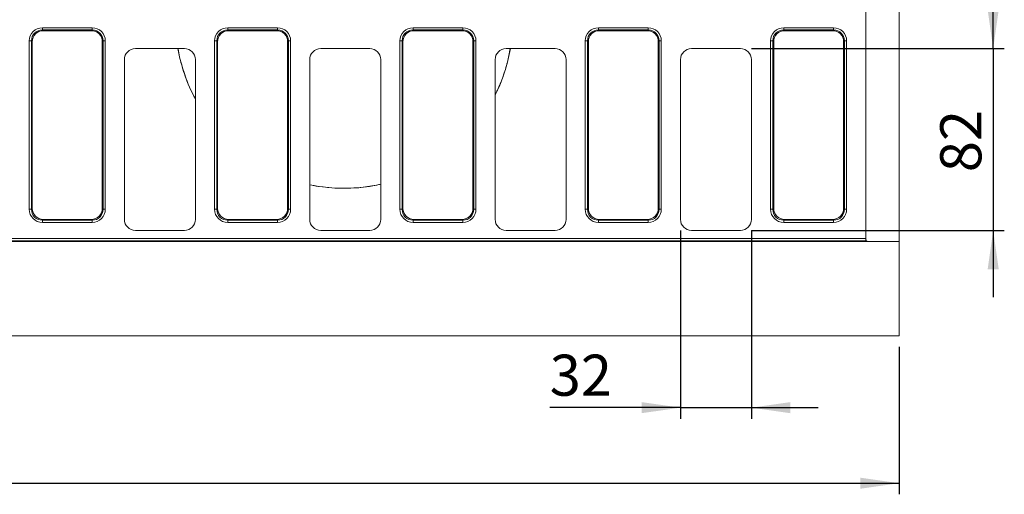
# Model space of a CAD drawing. Units: millimetres. Extents: x -239 to 5611, y -16 to 1848.
# Drawn here: x 758 to 1202, y 402 to 616 of the extents above; entities that cross this region are included whole.
import ezdxf

# ---------------------------------------------------------------- set-up
doc = ezdxf.new("R2010")
doc.units = ezdxf.units.MM
doc.header["$LTSCALE"] = 5
doc.layers.add('FORMAT', color=7, linetype='Continuous')
doc.styles.add('SLDTEXTSTYLE1', font='TXT', dxfattribs={"width": 0.7})
doc.dimstyles.new('SLDDIMSTYLE0', dxfattribs={"dimtxt": 16.965373, "dimasz": 17.5, "dimexe": 0, "dimexo": 0.0625, "dimgap": 4.241343, "dimtad": 1, "dimrnd": 1e-09, "dimzin": 12, "dimdsep": 46, "dimtxsty": 'SLDTEXTSTYLE1', "dimsah": 1, "dimcen": 0.09, "dimadec": 0, "dimazin": 3, "dimtfac": 1, "dimtofl": 0, "dimtmove": 0, "dimatfit": 3, "dimfxl": 0, "dimfrac": 2, "dimtolj": 1, "dimtzin": 12, "dimarcsym": 0})
doc.dimstyles.new('SLDDIMSTYLE1', dxfattribs={"dimtxt": 16.965373, "dimasz": 17.5, "dimexe": 0, "dimexo": 0.0625, "dimgap": 4.241343, "dimtad": 1, "dimrnd": 1e-09, "dimzin": 12, "dimdsep": 46, "dimtxsty": 'SLDTEXTSTYLE1', "dimsah": 1, "dimcen": 0.09, "dimadec": 0, "dimazin": 3, "dimtfac": 1, "dimtmove": 0, "dimatfit": 0, "dimfxl": 0, "dimfrac": 2, "dimtolj": 1, "dimtzin": 12, "dimarcsym": 0})

# ---------------------------------------------------------------- blocks, each defined once
blk = doc.blocks.new('_D_3')
at = {"layer": 'FORMAT'}
for p, q in [((142.65, 475.77), (142.65, 402.34)), ((1154.65, 468.77), (1154.65, 402.34)), ((142.65, 407.34), (1154.65, 407.34))]:
    blk.add_line(p, q, dxfattribs=at)
for points in [[(142.65, 407.34), (160.15, 404.84), (160.15, 409.84)], [(1154.65, 407.34), (1137.15, 409.84), (1137.15, 404.84)]]:
    blk.add_solid(points, dxfattribs=at)
at = {"layer": 'FORMAT', "insert": (589.4, 431.21, -206.4), "char_height": 18.521, "attachment_point": 1, "style": 'SLDTEXTSTYLE1'}
blk.add_mtext('1012', dxfattribs=at)
blk = doc.blocks.new('_D_4')
at = {"layer": 'FORMAT'}
for p, q in [((1197.05, 603.27), (1197.05, 633.27)), ((1088.16, 603.27), (1202.05, 603.27)), ((1197.05, 603.27), (1197.05, 521.27)), ((1088.16, 521.27), (1202.05, 521.27)), ((1197.05, 521.27), (1197.05, 491.27))]:
    blk.add_line(p, q, dxfattribs=at)
for points in [[(1197.05, 603.27), (1199.55, 620.77), (1194.55, 620.77)], [(1197.05, 521.27), (1194.55, 503.77), (1199.55, 503.77)]]:
    blk.add_solid(points, dxfattribs=at)
at = {"layer": 'FORMAT', "insert": (1173.18, 547.54, -206.4), "char_height": 18.521, "attachment_point": 1, "rotation": 90, "style": 'SLDTEXTSTYLE1'}
blk.add_mtext('82', dxfattribs=at)
blk = doc.blocks.new('_D_5')
at = {"layer": 'FORMAT'}
for p, q in [((1056.15, 521.27), (1056.15, 436.4)), ((1088.15, 521.27), (1088.15, 436.4)), ((1056.15, 441.4), (997.25, 441.4)), ((1056.15, 441.4), (1088.15, 441.4)), ((1088.15, 441.4), (1118.15, 441.4))]:
    blk.add_line(p, q, dxfattribs=at)
for points in [[(1056.15, 441.4), (1038.65, 443.9), (1038.65, 438.9)], [(1088.15, 441.4), (1105.65, 438.9), (1105.65, 443.9)]]:
    blk.add_solid(points, dxfattribs=at)
at = {"layer": 'FORMAT', "insert": (997.25, 465.28, -206.4), "char_height": 18.521, "attachment_point": 1, "style": 'SLDTEXTSTYLE1'}
blk.add_mtext('32', dxfattribs=at)

msp = doc.modelspace()

# ---------------------------------------------------------------- linework, layer by layer
at = {"color": 7, "linetype": 'Continuous', "lineweight": 15}
for p, q in [((1139.653, 517.642), (1139.653, 714.906)), ((1154.653, 516.274), (1154.653, 716.274)), ((768.694, 611.657), (768.694, 612.642)), ((768.694, 612.642), (791.112, 612.642)), ((791.112, 611.657), (791.112, 612.642)), ((852.194, 611.657), (852.194, 612.642)), ((852.194, 612.642), (874.612, 612.642)), ((874.612, 611.657), (874.612, 612.642)), ((935.694, 611.657), (935.694, 612.642)), ((935.694, 612.642), (958.112, 612.642)), ((958.112, 611.657), (958.112, 612.642)), ((1019.194, 611.657), (1019.194, 612.642)), ((1019.194, 612.642), (1041.612, 612.642)), ((1041.612, 611.657), (1041.612, 612.642)), ((1102.694, 611.657), (1102.694, 612.642)), ((1102.694, 612.642), (1125.112, 612.642)), ((1125.112, 611.657), (1125.112, 612.642)), ((768.694, 611.657), (769.077, 611.274)), ((791.112, 611.657), (768.694, 611.657)), ((790.729, 611.274), (769.077, 611.274)), ((790.729, 611.274), (791.112, 611.657)), ((852.194, 611.657), (852.577, 611.274)), ((874.612, 611.657), (852.194, 611.657)), ((874.229, 611.274), (852.577, 611.274)), ((874.229, 611.274), (874.612, 611.657)), ((935.694, 611.657), (936.077, 611.274)), ((958.112, 611.657), (935.694, 611.657)), ((957.729, 611.274), (936.077, 611.274)), ((957.729, 611.274), (958.112, 611.657)), ((1019.194, 611.657), (1019.577, 611.274)), ((1041.612, 611.657), (1019.194, 611.657)), ((1041.229, 611.274), (1019.577, 611.274)), ((1041.229, 611.274), (1041.612, 611.657)), ((1102.694, 611.657), (1103.077, 611.274)), ((1125.112, 611.657), (1102.694, 611.657)), ((1124.729, 611.274), (1103.077, 611.274)), ((1124.729, 611.274), (1125.112, 611.657)), ((762.785, 606.733), (763.77, 606.733)), ((762.785, 530.815), (762.785, 606.733)), ((764.153, 606.35), (763.77, 606.733)), ((763.77, 606.733), (763.77, 530.815)), ((764.153, 606.35), (764.153, 531.198)), ((796.036, 606.733), (795.653, 606.35)), ((795.653, 531.198), (795.653, 606.35)), ((796.036, 530.815), (796.036, 606.733)), ((796.036, 606.733), (797.021, 606.733)), ((797.021, 606.733), (797.021, 530.815)), ((832.66, 603.274), (810.646, 603.274)), ((846.285, 606.733), (847.27, 606.733)), ((846.285, 530.815), (846.285, 606.733)), ((847.653, 606.35), (847.27, 606.733)), ((847.27, 606.733), (847.27, 530.815)), ((847.653, 606.35), (847.653, 531.198)), ((879.536, 606.733), (879.153, 606.35)), ((879.153, 531.198), (879.153, 606.35)), ((879.536, 530.815), (879.536, 606.733)), ((879.536, 606.733), (880.521, 606.733)), ((880.521, 606.733), (880.521, 530.815)), ((916.16, 603.274), (894.146, 603.274)), ((929.785, 606.733), (930.77, 606.733)), ((929.785, 530.815), (929.785, 606.733)), ((931.153, 606.35), (930.77, 606.733)), ((930.77, 606.733), (930.77, 530.815)), ((931.153, 606.35), (931.153, 531.198)), ((963.036, 606.733), (962.653, 606.35)), ((962.653, 531.198), (962.653, 606.35)), ((963.036, 530.815), (963.036, 606.733)), ((963.036, 606.733), (964.021, 606.733)), ((964.021, 606.733), (964.021, 530.815)), ((999.66, 603.274), (977.646, 603.274)), ((1013.285, 606.733), (1014.27, 606.733)), ((1013.285, 530.815), (1013.285, 606.733)), ((1014.653, 606.35), (1014.27, 606.733)), ((1014.27, 606.733), (1014.27, 530.815)), ((1014.653, 606.35), (1014.653, 531.198)), ((1046.536, 606.733), (1046.153, 606.35)), ((1046.153, 531.198), (1046.153, 606.35)), ((1046.536, 530.815), (1046.536, 606.733)), ((1046.536, 606.733), (1047.521, 606.733)), ((1047.521, 606.733), (1047.521, 530.815)), ((1083.16, 603.274), (1061.146, 603.274)), ((1096.785, 606.733), (1097.77, 606.733)), ((1096.785, 530.815), (1096.785, 606.733)), ((1098.153, 606.35), (1097.77, 606.733)), ((1097.77, 606.733), (1097.77, 530.815)), ((1098.153, 606.35), (1098.153, 531.198)), ((1130.036, 606.733), (1129.653, 606.35)), ((1129.653, 531.198), (1129.653, 606.35)), ((1130.036, 530.815), (1130.036, 606.733)), ((1130.036, 606.733), (1131.021, 606.733)), ((1131.021, 606.733), (1131.021, 530.815)), ((805.653, 598.281), (805.653, 526.267)), ((837.653, 526.267), (837.653, 598.281)), ((889.153, 598.281), (889.153, 526.267)), ((921.153, 526.267), (921.153, 598.281)), ((972.653, 598.281), (972.653, 526.267)), ((1004.653, 526.267), (1004.653, 598.281)), ((1056.153, 598.281), (1056.153, 526.267)), ((1088.153, 526.267), (1088.153, 598.281)), ((762.785, 530.815), (763.77, 530.815)), ((763.77, 530.815), (764.153, 531.198)), ((795.653, 531.198), (796.036, 530.815)), ((796.036, 530.815), (797.021, 530.815)), ((846.285, 530.815), (847.27, 530.815)), ((847.27, 530.815), (847.653, 531.198)), ((879.153, 531.198), (879.536, 530.815)), ((879.536, 530.815), (880.521, 530.815)), ((929.785, 530.815), (930.77, 530.815)), ((930.77, 530.815), (931.153, 531.198)), ((962.653, 531.198), (963.036, 530.815)), ((963.036, 530.815), (964.021, 530.815)), ((1013.285, 530.815), (1014.27, 530.815)), ((1014.27, 530.815), (1014.653, 531.198)), ((1046.153, 531.198), (1046.536, 530.815)), ((1046.536, 530.815), (1047.521, 530.815)), ((1096.785, 530.815), (1097.77, 530.815)), ((1097.77, 530.815), (1098.153, 531.198)), ((1129.653, 531.198), (1130.036, 530.815)), ((1130.036, 530.815), (1131.021, 530.815)), ((769.077, 526.274), (768.694, 525.891)), ((768.694, 525.891), (791.112, 525.891)), ((768.694, 524.906), (768.694, 525.891)), ((791.112, 524.906), (768.694, 524.906)), ((769.077, 526.274), (790.729, 526.274)), ((791.112, 525.891), (790.729, 526.274)), ((791.112, 524.906), (791.112, 525.891)), ((852.577, 526.274), (852.194, 525.891)), ((852.194, 525.891), (874.612, 525.891)), ((852.194, 524.906), (852.194, 525.891)), ((874.612, 524.906), (852.194, 524.906)), ((852.577, 526.274), (874.229, 526.274)), ((874.612, 525.891), (874.229, 526.274)), ((874.612, 524.906), (874.612, 525.891)), ((936.077, 526.274), (935.694, 525.891)), ((935.694, 525.891), (958.112, 525.891)), ((935.694, 524.906), (935.694, 525.891)), ((958.112, 524.906), (935.694, 524.906)), ((936.077, 526.274), (957.729, 526.274)), ((958.112, 525.891), (957.729, 526.274)), ((958.112, 524.906), (958.112, 525.891)), ((1019.577, 526.274), (1019.194, 525.891)), ((1019.194, 525.891), (1041.612, 525.891)), ((1019.194, 524.906), (1019.194, 525.891)), ((1041.612, 524.906), (1019.194, 524.906)), ((1019.577, 526.274), (1041.229, 526.274)), ((1041.612, 525.891), (1041.229, 526.274)), ((1041.612, 524.906), (1041.612, 525.891)), ((1103.077, 526.274), (1102.694, 525.891)), ((1102.694, 525.891), (1125.112, 525.891)), ((1102.694, 524.906), (1102.694, 525.891)), ((1125.112, 524.906), (1102.694, 524.906)), ((1103.077, 526.274), (1124.729, 526.274)), ((1125.112, 525.891), (1124.729, 526.274)), ((1125.112, 524.906), (1125.112, 525.891)), ((810.646, 521.274), (832.66, 521.274)), ((894.146, 521.274), (916.16, 521.274)), ((977.646, 521.274), (999.66, 521.274)), ((1061.146, 521.274), (1083.16, 521.274)), ((519.194, 517.642), (1139.653, 517.642)), ((1139.866, 516.657), (519.194, 516.657)), ((1140.653, 516.274), (519.577, 516.274)), ((1139.653, 517.642), (1139.653, 517.274)), ((1154.653, 516.274), (1140.653, 516.274)), ((1154.653, 516.274), (1154.653, 473.774)), ((1154.653, 473.774), (154.653, 473.774))]:
    msp.add_line(p, q, dxfattribs=at)
for centre, radius, start, end in [((904.653, 616.274), 76, 189.84903, 208.16658), ((904.653, 616.274), 76, 333.47465, 350.15097), ((904.653, 616.274), 76, 258.23211, 282.53907), ((1140.653, 517.274), 1, 218.07753, 270)]:
    msp.add_arc(centre, radius, start, end, dxfattribs=at)
for centre, major_axis, ratio, start_param, end_param in [((768.877, 606.549), (-4.373, 4.373), 0.9702875, 5.5128663, 7.0535043), ((790.928, 606.549), (4.373, 4.373), 0.9702875, 5.5128663, 7.0535043), ((852.377, 606.549), (-4.373, 4.373), 0.9702875, 5.5128663, 7.0535043), ((874.428, 606.549), (4.373, 4.373), 0.9702875, 5.5128663, 7.0535043), ((935.877, 606.549), (-4.373, 4.373), 0.9702875, 5.5128663, 7.0535043), ((957.928, 606.549), (4.373, 4.373), 0.9702875, 5.5128663, 7.0535043), ((1019.377, 606.549), (-4.373, 4.373), 0.9702875, 5.5128663, 7.0535043), ((1041.428, 606.549), (4.373, 4.373), 0.9702875, 5.5128663, 7.0535043), ((1102.877, 606.549), (-4.373, 4.373), 0.9702875, 5.5128663, 7.0535043), ((1124.928, 606.549), (4.373, 4.373), 0.9702875, 5.5128663, 7.0535043), ((768.877, 606.549), (3.686, -3.686), 0.9590585, 2.3712736, 3.9119117), ((769.23, 606.197), (-3.644, 3.644), 0.9702875, 5.5128663, 7.0535043), ((790.576, 606.197), (3.644, 3.644), 0.9702875, 5.5128663, 7.0535043), ((790.928, 606.549), (3.686, 3.686), 0.9590585, 5.5128663, 7.0535043), ((852.377, 606.549), (3.686, -3.686), 0.9590585, 2.3712736, 3.9119117), ((852.73, 606.197), (-3.644, 3.644), 0.9702875, 5.5128663, 7.0535043), ((874.076, 606.197), (3.644, 3.644), 0.9702875, 5.5128663, 7.0535043), ((874.428, 606.549), (3.686, 3.686), 0.9590585, 5.5128663, 7.0535043), ((935.877, 606.549), (3.686, -3.686), 0.9590585, 2.3712736, 3.9119117), ((936.23, 606.197), (-3.644, 3.644), 0.9702875, 5.5128663, 7.0535043), ((957.576, 606.197), (3.644, 3.644), 0.9702875, 5.5128663, 7.0535043), ((957.928, 606.549), (3.686, 3.686), 0.9590585, 5.5128663, 7.0535043), ((1019.377, 606.549), (3.686, -3.686), 0.9590585, 2.3712736, 3.9119117), ((1019.73, 606.197), (-3.644, 3.644), 0.9702875, 5.5128663, 7.0535043), ((1041.076, 606.197), (3.644, 3.644), 0.9702875, 5.5128663, 7.0535043), ((1041.428, 606.549), (3.686, 3.686), 0.9590585, 5.5128663, 7.0535043), ((1102.877, 606.549), (3.686, -3.686), 0.9590585, 2.3712736, 3.9119117), ((1103.23, 606.197), (-3.644, 3.644), 0.9702875, 5.5128663, 7.0535043), ((1124.576, 606.197), (3.644, 3.644), 0.9702875, 5.5128663, 7.0535043), ((1124.928, 606.549), (3.686, 3.686), 0.9590585, 5.5128663, 7.0535043), ((810.66, 598.267), (-3.545, 3.545), 0.9972647, 5.4991567, 7.0672139), ((832.646, 598.267), (3.545, 3.545), 0.9972647, 5.4991567, 7.0672139), ((894.16, 598.267), (-3.545, 3.545), 0.9972647, 5.4991567, 7.0672139), ((916.146, 598.267), (3.545, 3.545), 0.9972647, 5.4991567, 7.0672139), ((977.66, 598.267), (-3.545, 3.545), 0.9972647, 5.4991567, 7.0672139), ((999.646, 598.267), (3.545, 3.545), 0.9972647, 5.4991567, 7.0672139), ((1061.16, 598.267), (-3.545, 3.545), 0.9972647, 5.4991567, 7.0672139), ((1083.146, 598.267), (3.545, 3.545), 0.9972647, 5.4991567, 7.0672139), ((768.877, 530.998), (-4.373, -4.373), 0.9702875, 5.5128663, 7.0535043), ((768.877, 530.998), (3.686, 3.686), 0.9590585, 2.3712736, 3.9119117), ((769.23, 531.351), (-3.644, -3.644), 0.9702875, 5.5128663, 7.0535043), ((790.576, 531.351), (3.644, -3.644), 0.9702875, 5.5128663, 7.0535043), ((790.928, 530.998), (3.686, -3.686), 0.9590585, 5.5128663, 7.0535043), ((790.928, 530.998), (4.373, -4.373), 0.9702875, 5.5128663, 7.0535043), ((852.377, 530.998), (-4.373, -4.373), 0.9702875, 5.5128663, 7.0535043), ((852.377, 530.998), (3.686, 3.686), 0.9590585, 2.3712736, 3.9119117), ((852.73, 531.351), (-3.644, -3.644), 0.9702875, 5.5128663, 7.0535043), ((874.076, 531.351), (3.644, -3.644), 0.9702875, 5.5128663, 7.0535043), ((874.428, 530.998), (3.686, -3.686), 0.9590585, 5.5128663, 7.0535043), ((874.428, 530.998), (4.373, -4.373), 0.9702875, 5.5128663, 7.0535043), ((935.877, 530.998), (-4.373, -4.373), 0.9702875, 5.5128663, 7.0535043), ((935.877, 530.998), (3.686, 3.686), 0.9590585, 2.3712736, 3.9119117), ((936.23, 531.351), (-3.644, -3.644), 0.9702875, 5.5128663, 7.0535043), ((957.576, 531.351), (3.644, -3.644), 0.9702875, 5.5128663, 7.0535043), ((957.928, 530.998), (3.686, -3.686), 0.9590585, 5.5128663, 7.0535043), ((957.928, 530.998), (4.373, -4.373), 0.9702875, 5.5128663, 7.0535043), ((1019.377, 530.998), (-4.373, -4.373), 0.9702875, 5.5128663, 7.0535043), ((1019.377, 530.998), (3.686, 3.686), 0.9590585, 2.3712736, 3.9119117), ((1019.73, 531.351), (-3.644, -3.644), 0.9702875, 5.5128663, 7.0535043), ((1041.076, 531.351), (3.644, -3.644), 0.9702875, 5.5128663, 7.0535043), ((1041.428, 530.998), (3.686, -3.686), 0.9590585, 5.5128663, 7.0535043), ((1041.428, 530.998), (4.373, -4.373), 0.9702875, 5.5128663, 7.0535043), ((1102.877, 530.998), (-4.373, -4.373), 0.9702875, 5.5128663, 7.0535043), ((1102.877, 530.998), (3.686, 3.686), 0.9590585, 2.3712736, 3.9119117), ((1103.23, 531.351), (-3.644, -3.644), 0.9702875, 5.5128663, 7.0535043), ((1124.576, 531.351), (3.644, -3.644), 0.9702875, 5.5128663, 7.0535043), ((1124.928, 530.998), (3.686, -3.686), 0.9590585, 5.5128663, 7.0535043), ((1124.928, 530.998), (4.373, -4.373), 0.9702875, 5.5128663, 7.0535043), ((810.66, 526.281), (-3.545, -3.545), 0.9972647, 5.4991567, 7.0672139), ((832.646, 526.281), (3.545, -3.545), 0.9972647, 5.4991567, 7.0672139), ((894.16, 526.281), (-3.545, -3.545), 0.9972647, 5.4991567, 7.0672139), ((916.146, 526.281), (3.545, -3.545), 0.9972647, 5.4991567, 7.0672139), ((977.66, 526.281), (-3.545, -3.545), 0.9972647, 5.4991567, 7.0672139), ((999.646, 526.281), (3.545, -3.545), 0.9972647, 5.4991567, 7.0672139), ((1061.16, 526.281), (-3.545, -3.545), 0.9972647, 5.4991567, 7.0672139), ((1083.146, 526.281), (3.545, -3.545), 0.9972647, 5.4991567, 7.0672139)]:
    msp.add_ellipse(centre, major_axis=major_axis, ratio=ratio, start_param=start_param, end_param=end_param, dxfattribs=at)
for points, knots in [([(837.653, 580.567), (837.337, 581.111), (835.7, 583.932), (833.539, 589.157), (831.298, 596.162), (830.106, 600.788), (829.796, 603.207), (829.787, 603.274)], [0, 0, 0, 0, 0.0806076, 0.4176927, 0.7043663, 0.9918558, 1, 1, 1, 1]), ([(979.495, 603.274), (979.102, 601.208), (978.283, 596.899), (976.264, 590.638), (974.374, 585.753), (973.003, 583.147), (972.653, 582.481)], [0, 0, 0, 0, 0.2817784, 0.5877194, 0.8945119, 1, 1, 1, 1]), ([(921.153, 542.16), (919.943, 541.879), (916.934, 541.18), (911.912, 540.568), (906.221, 540.222), (900.495, 540.307), (894.853, 540.87), (891.06, 541.414), (889.211, 541.866), (889.153, 541.881)], [0, 0, 0, 0, 0.1178035, 0.2930437, 0.4687988, 0.6439533, 0.8188467, 0.9943019, 1, 1, 1, 1]), ([(1139.866, 516.657), (1139.843, 516.687), (1139.797, 516.747), (1139.698, 516.946), (1139.656, 517.138), (1139.653, 517.25), (1139.653, 517.274)], [0, 0, 0, 0, 0.3255369, 0.6494853, 0.9256408, 1, 1, 1, 1])]:
    msp.add_open_spline(points, degree=3, knots=knots, dxfattribs=at)

# ---------------------------------------------------------------- dimensions: what is measured, and where the dimension line sits
at = {"layer": 'FORMAT'}
dim = msp.add_linear_dim(base=(1197.052, 521.274), p1=(1083.16, 603.274), p2=(1083.16, 521.274), angle=90, dimstyle='SLDDIMSTYLE1', dxfattribs=at)
dim.commit()
dim.dimension.update_dxf_attribs({"geometry": '_D_4', "text_midpoint": (1197.052, 564.414), "dimtype": 160})
for base, p1, p2, dimstyle, picture, middle in [((1088.153, 441.403), (1056.153, 526.267), (1088.153, 526.267), 'SLDDIMSTYLE1', '_D_5', (1013.522, 441.403)), ((1154.653, 407.336), (142.653, 480.774), (1154.653, 473.774), 'SLDDIMSTYLE0', '_D_3', (613.509, 407.336))]:
    dim = msp.add_linear_dim(base=base, p1=p1, p2=p2, dimstyle=dimstyle, dxfattribs=at)
    dim.commit()
    dim.dimension.update_dxf_attribs({"geometry": picture, "text_midpoint": middle, "dimtype": 160})

doc.saveas('drawing.dxf')
